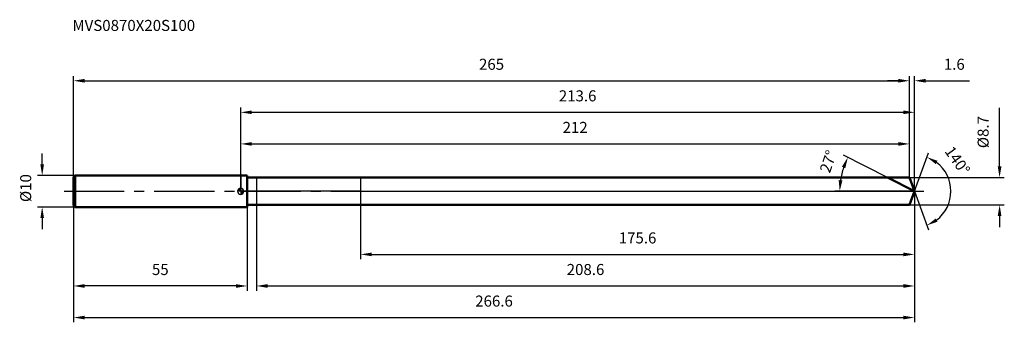
# Model space of a CAD drawing. Units: millimetres. Extents: x -70 to 242, y -42 to 54.
import ezdxf

# ---------------------------------------------------------------- set-up
doc = ezdxf.new("R2010")
doc.units = ezdxf.units.MM
doc.linetypes.add('CENTER2', pattern=[28.575, 19.05, -3.175, 3.175, -3.175])
for name, color, linetype, lineweight in [('1', 4, 'Continuous', 50), ('2', 7, 'Continuous', 25), ('4', 2, 'CENTER2', 25), ('cut', 1, 'Continuous', 25), ('nocut', 7, 'Continuous', 25), ('sk1', 4, 'Continuous', 50), ('sk2', 7, 'Continuous', 25), ('sk4', 2, 'CENTER2', 25), ('sk6', 5, 'Continuous', 35)]:
    doc.layers.add(name, color=color, linetype=linetype, lineweight=lineweight)
doc.layers.add('7', color=5, linetype='Continuous')
doc.styles.add('simplex', font='txt.shx', dxfattribs={"height": 3.5})
doc.styles.get("Standard").update_dxf_attribs({"font": 'txt.shx', "bigfont": '@extfont2.shx'})
doc.dimstyles.new('コピー - ISO-25', dxfattribs={"dimscale": 0, "dimtxt": 3.5, "dimasz": 3.5, "dimexe": 1.5, "dimexo": 0, "dimgap": 2.3, "dimtad": 1, "dimdsep": 46, "dimtxsty": 'simplex', "dimcen": 0.09, "dimclrd": 256, "dimclre": 256, "dimclrt": 256, "dimadec": 0, "dimazin": 0, "dimtfac": 1, "dimtofl": 0, "dimtmove": 0, "dimatfit": 3, "dimfxl": 1, "dimtolj": 1, "dimlwd": -1, "dimlwe": -1, "dimarcsym": 0})

# ---------------------------------------------------------------- blocks, each defined once
blk = doc.blocks.new('zero block')
h = blk.add_hatch(color=7)
h.paths.add_polyline_path([(0, 1, 0.414214), (-1, 0), (0, 0)])
h.paths.add_polyline_path([(1, 0), (0, 0), (0, -1, 0.414214)])
at = {"color": 7, "ltscale": 0.2}
for p, q in [((-1, 0), (1, 0)), ((0, -1), (0, 1))]:
    blk.add_line(p, q, dxfattribs=at)
for start, end in [(90, 180), (180, 270), (0, 90), (270, 0)]:
    blk.add_arc((0, 0), 1, start, end, dxfattribs=at)
blk = doc.blocks.new('*D3052683')
at = {"layer": 'Defpoints', "color": 0}
for p in [(212, 35), (-53, 4.5), (212, 4.35)]:
    blk.add_point(p, dxfattribs=at)
at = {"layer": 'sk2'}
for p, q in [((-53, 4.5), (-53, 36.5)), ((-49.5, 35), (208.5, 35)), ((212, 4.35), (212, 36.5))]:
    blk.add_line(p, q, dxfattribs=at)
for points in [[(-49.5, 35.58), (-49.5, 34.42), (-53, 35)], [(208.5, 34.42), (208.5, 35.58), (212, 35)]]:
    blk.add_solid(points, dxfattribs=at)
at = {"layer": 'sk2', "insert": (79.5, 41.97), "char_height": 3.5, "attachment_point": 2, "line_spacing_factor": 0.9, "style": 'simplex'}
blk.add_mtext('\\A1;265', dxfattribs=at)
blk = doc.blocks.new('*D3062694')
at = {"layer": 'Defpoints', "color": 0}
for p in [(-53, -4.5), (2, -4.5), (-53, -30)]:
    blk.add_point(p, dxfattribs=at)
at = {"layer": 'sk2'}
for p, q in [((-53, -4.5), (-53, -31.5)), ((2, -4.5), (2, -31.5)), ((-1.5, -30), (-49.5, -30))]:
    blk.add_line(p, q, dxfattribs=at)
for points in [[(-49.5, -29.42), (-49.5, -30.58), (-53, -30)], [(-1.5, -30.58), (-1.5, -29.42), (2, -30)]]:
    blk.add_solid(points, dxfattribs=at)
at = {"layer": 'sk2', "insert": (-25.5, -23.03), "char_height": 3.5, "attachment_point": 2, "line_spacing_factor": 0.9, "style": 'simplex'}
blk.add_mtext('\\A1;55', dxfattribs=at)
blk = doc.blocks.new('*D3072705')
at = {"layer": 'Defpoints', "color": 0}
for p in [(-52.5, 5), (-62.95, -5), (-52.5, -5)]:
    blk.add_point(p, dxfattribs=at)
at = {"layer": 'sk2'}
for p, q in [((-62.95, 8.5), (-62.95, 12)), ((-52.5, 5), (-64.45, 5)), ((-52.5, -5), (-64.45, -5)), ((-62.95, -8.5), (-62.95, -12))]:
    blk.add_line(p, q, dxfattribs=at)
for points in [[(-63.53, 8.5), (-62.37, 8.5), (-62.95, 5)], [(-62.37, -8.5), (-63.53, -8.5), (-62.95, -5)]]:
    blk.add_solid(points, dxfattribs=at)
at = {"layer": 'sk2', "insert": (-69.92, -3.42), "char_height": 3.5, "attachment_point": 1, "rotation": 90, "line_spacing_factor": 0.9, "style": 'simplex'}
blk.add_mtext('\\A1;%%c10', dxfattribs=at)
blk = doc.blocks.new('*D3082716')
at = {"layer": '2'}
for p, q in [((0, 0), (0, 26.5)), ((3.5, 25), (210.08, 25)), ((213.58, 0), (213.58, 26.5))]:
    blk.add_line(p, q, dxfattribs=at)
for points in [[(3.5, 25.58), (3.5, 24.42), (0, 25)], [(210.08, 24.42), (210.08, 25.58), (213.58, 25)]]:
    blk.add_solid(points, dxfattribs=at)
at = {"layer": 'Defpoints', "color": 0}
for p in [(213.58, 25), (0, 0), (213.58, 0)]:
    blk.add_point(p, dxfattribs=at)
at = {"layer": '2', "insert": (106.79, 31.97), "char_height": 3.5, "attachment_point": 2, "line_spacing_factor": 0.9, "style": 'simplex'}
blk.add_mtext('\\A1;213.6', dxfattribs=at)
blk = doc.blocks.new('*D3092727')
at = {"layer": '2'}
for p, q in [((208.5, 35), (205, 35)), ((212, 4.35), (212, 36.5)), ((213.58, 0), (213.58, 36.5)), ((217.08, 35), (231.02, 35))]:
    blk.add_line(p, q, dxfattribs=at)
for points in [[(208.5, 34.42), (208.5, 35.58), (212, 35)], [(217.08, 35.58), (217.08, 34.42), (213.58, 35)]]:
    blk.add_solid(points, dxfattribs=at)
at = {"layer": 'Defpoints', "color": 0}
for p in [(212, 35), (212, 4.35), (213.58, 0)]:
    blk.add_point(p, dxfattribs=at)
at = {"layer": '2', "insert": (222.88, 41.97), "char_height": 3.5, "attachment_point": 1, "line_spacing_factor": 0.9, "style": 'simplex'}
blk.add_mtext('\\A1;1.6', dxfattribs=at)
blk = doc.blocks.new('*D3102738')
at = {"layer": 'Defpoints', "color": 0}
for p in [(-53, 0), (213.58, 0), (213.58, -40)]:
    blk.add_point(p, dxfattribs=at)
at = {"layer": 'sk2'}
for p, q in [((-53, 0), (-53, -41.5)), ((213.58, 0), (213.58, -41.5)), ((-49.5, -40), (210.08, -40))]:
    blk.add_line(p, q, dxfattribs=at)
for points in [[(-49.5, -39.42), (-49.5, -40.58), (-53, -40)], [(210.08, -40.58), (210.08, -39.42), (213.58, -40)]]:
    blk.add_solid(points, dxfattribs=at)
at = {"layer": 'sk2', "insert": (80.29, -33.03), "char_height": 3.5, "attachment_point": 2, "line_spacing_factor": 0.9, "style": 'simplex'}
blk.add_mtext('\\A1;266.6', dxfattribs=at)
blk = doc.blocks.new('*D3112749')
at = {"layer": '2'}
for p, q in [((240.55, 7.85), (240.55, 26.45)), ((212, 4.35), (242.05, 4.35)), ((212, -4.35), (242.05, -4.35)), ((240.55, -7.85), (240.55, -11.35))]:
    blk.add_line(p, q, dxfattribs=at)
for points in [[(239.96, 7.85), (241.13, 7.85), (240.55, 4.35)], [(241.13, -7.85), (239.96, -7.85), (240.55, -4.35)]]:
    blk.add_solid(points, dxfattribs=at)
at = {"layer": 'Defpoints', "color": 0}
for p in [(212, 4.35), (212, -4.35), (240.55, -4.35)]:
    blk.add_point(p, dxfattribs=at)
at = {"layer": '2', "insert": (233.58, 13.65), "char_height": 3.5, "attachment_point": 1, "rotation": 90, "line_spacing_factor": 0.9, "style": 'simplex'}
blk.add_mtext('\\A1;%%c8.7', dxfattribs=at)
blk = doc.blocks.new('*D31227510')
at = {"layer": '2'}
for p, q in [((205.05, 4.35), (191.12, 11.45)), ((213.58, 0), (188.37, 0))]:
    blk.add_line(p, q, dxfattribs=at)
blk.add_arc((213.58, 0), 23.72, 161.4632, 171.5368, dxfattribs=at)
for points in [[(191.64, 7.31), (190.56, 7.77), (192.45, 10.77)], [(189.54, 3.53), (190.71, 3.45), (189.87, 0)]]:
    blk.add_solid(points, dxfattribs=at)
at = {"layer": 'Defpoints', "color": 0}
for p in [(190.16, 3.71), (205.05, 4.35), (205.21, 4.27), (213.58, 0), (213.77, 0)]:
    blk.add_point(p, dxfattribs=at)
at = {"layer": '2', "insert": (184.58, 10.01), "char_height": 3.5, "attachment_point": 2, "rotation": 70.9553, "line_spacing_factor": 0.9, "style": 'simplex'}
blk.add_mtext('\\A1;27%%d', dxfattribs=at)
blk = doc.blocks.new('*D31327611')
at = {"layer": '2'}
for p, q in [((213.58, -1.6), (213.58, -31.5)), ((5, -4.35), (5, -31.5)), ((8.5, -30), (210.08, -30))]:
    blk.add_line(p, q, dxfattribs=at)
for points in [[(8.5, -29.42), (8.5, -30.58), (5, -30)], [(210.08, -30.58), (210.08, -29.42), (213.58, -30)]]:
    blk.add_solid(points, dxfattribs=at)
at = {"layer": 'Defpoints', "color": 0}
for p in [(213.58, -1.6), (5, -4.35), (213.58, -30)]:
    blk.add_point(p, dxfattribs=at)
at = {"layer": '2', "insert": (109.29, -23.03), "char_height": 3.5, "attachment_point": 2, "line_spacing_factor": 0.9, "style": 'simplex'}
blk.add_mtext('\\A1;208.6', dxfattribs=at)
blk = doc.blocks.new('*D31427712')
at = {"layer": '2'}
for p, q in [((38, 0), (38, -21.5)), ((213.58, 0), (213.58, -21.5)), ((41.5, -20), (210.08, -20))]:
    blk.add_line(p, q, dxfattribs=at)
for points in [[(41.5, -19.42), (41.5, -20.58), (38, -20)], [(210.08, -20.58), (210.08, -19.42), (213.58, -20)]]:
    blk.add_solid(points, dxfattribs=at)
at = {"layer": 'Defpoints', "color": 0}
for p in [(38, 0), (213.58, 0), (213.58, -20)]:
    blk.add_point(p, dxfattribs=at)
at = {"layer": '2', "insert": (125.79, -13.03), "char_height": 3.5, "attachment_point": 2, "line_spacing_factor": 0.9, "style": 'simplex'}
blk.add_mtext('\\A1;175.6', dxfattribs=at)
blk = doc.blocks.new('*D31527813')
at = {"layer": '2'}
for p, q in [((0, 0), (0, 16.5)), ((212, 4.35), (212, 16.5)), ((3.5, 15), (208.5, 15))]:
    blk.add_line(p, q, dxfattribs=at)
for points in [[(3.5, 15.58), (3.5, 14.42), (0, 15)], [(208.5, 14.42), (208.5, 15.58), (212, 15)]]:
    blk.add_solid(points, dxfattribs=at)
at = {"layer": 'Defpoints', "color": 0}
for p in [(212, 15), (212, 4.35), (0, 0)]:
    blk.add_point(p, dxfattribs=at)
at = {"layer": '2', "insert": (106, 21.97), "char_height": 3.5, "attachment_point": 2, "line_spacing_factor": 0.9, "style": 'simplex'}
blk.add_mtext('\\A1;212', dxfattribs=at)
blk = doc.blocks.new('*D31627914')
at = {"layer": '2'}
for q in [(218.03, 12.22), (218.03, -12.22)]:
    blk.add_line((213.58, 0), q, dxfattribs=at)
blk.add_arc((213.58, 0), 11.51, 307.4969, 52.5031, dxfattribs=at)
for points in [[(220.87, 9.64), (220.31, 8.62), (217.52, 10.81)], [(220.31, -8.62), (220.87, -9.64), (217.52, -10.81)]]:
    blk.add_solid(points, dxfattribs=at)
at = {"layer": 'Defpoints', "color": 0}
for p in [(213.56, 0.07), (213.58, 0), (213.58, 0), (213.56, -0.07), (224.15, -4.56)]:
    blk.add_point(p, dxfattribs=at)
at = {"layer": '2', "insert": (228.61, 10.74), "char_height": 3.5, "attachment_point": 2, "rotation": 305.5671, "line_spacing_factor": 0.9, "style": 'simplex'}
blk.add_mtext('\\A1;140%%d', dxfattribs=at)

msp = doc.modelspace()

# ---------------------------------------------------------------- linework, layer by layer
at = {"layer": '1'}
for p, q in [((2, 5), (0, 5)), ((2, 5), (2, -5)), ((2, 4.35), (212, 4.35)), ((213.58, 0), (205.05, 4.35)), ((212, 4.35), (213.58, 0)), ((213.58, 0), (212, -4.35)), ((0, -5), (2, -5)), ((212, -4.35), (2, -4.35))]:
    msp.add_line(p, q, dxfattribs=at)
at = {"layer": '4'}
msp.add_line((0, 0), (216.58, 0), dxfattribs=at)
at = {"layer": '7'}
for p, q in [((5, 4.35), (5, -4.35)), ((5, 4.35), (212, 4.35)), ((212, 4.35), (213.58, 0)), ((213.58, 0), (212, -4.35)), ((212, -4.35), (5, -4.35))]:
    msp.add_line(p, q, dxfattribs=at)
at = {"layer": 'cut'}
for p, q in [((38, 4.35), (38, 0)), ((212, 4.35), (38, 4.35)), ((212, 4.35), (213.58, 0)), ((38, 0), (213.58, 0))]:
    msp.add_line(p, q, dxfattribs=at)
at = {"layer": 'nocut'}
for p, q in [((0, 5), (0, 0)), ((2, 5), (0, 5)), ((2, 4.35), (2, 5)), ((2, 4.35), (38, 4.35)), ((38, 4.35), (38, 0)), ((38, 0), (0, 0))]:
    msp.add_line(p, q, dxfattribs=at)
at = {"layer": 'sk1'}
for p, q in [((-53, 4.5), (-52.5, 5)), ((-53, 4.5), (-53, -4.5)), ((-52.5, 5), (-52.5, -5)), ((0, 5), (-52.5, 5)), ((-53, -4.5), (-52.5, -5)), ((-52.5, -5), (0, -5))]:
    msp.add_line(p, q, dxfattribs=at)
at = {"layer": 'sk4'}
msp.add_line((-56, 0), (0, 0), dxfattribs=at)

# ---------------------------------------------------------------- block references
at = {"rotation": 180}
msp.add_blockref('zero block', (0, 0), dxfattribs=at)

# ---------------------------------------------------------------- texts
at = {"layer": 'sk6', "insert": (-53.37, 54.27), "char_height": 3.5, "width": 41.65, "attachment_point": 1, "line_spacing_factor": 0.9}
msp.add_mtext('MVS0870X20S100', dxfattribs=at)

# ---------------------------------------------------------------- dimensions: what is measured, and where the dimension line sits
at = {"layer": '2'}
dim = msp.add_linear_dim(base=(212, 35), p1=(213.58, 0), p2=(212, 4.35), angle=180, dimstyle='コピー - ISO-25', override={"dimscale": 1, "dimdec": 1}, dxfattribs=at)
dim.commit()
dim.dimension.update_dxf_attribs({"geometry": '*D3092727', "text_midpoint": (225.8, 35), "dimtype": 160})
for base, p1, p2, picture, middle in [((213.58, 25), (0, 0), (213.58, 0), '*D3082716', (106.79, 25)), ((212, 15), (0, 0), (212, 4.35), '*D31527813', (106, 15)), ((213.58, -20), (38, 0), (213.58, 0), '*D31427712', (125.79, -20)), ((213.58, -30), (5, -4.35), (213.58, -1.6), '*D31327611', (109.29, -30))]:
    dim = msp.add_linear_dim(base=base, p1=p1, p2=p2, dimstyle='コピー - ISO-25', override={"dimscale": 1, "dimdec": 1}, dxfattribs=at)
    dim.commit()
    dim.dimension.update_dxf_attribs({"geometry": picture, "text_midpoint": middle, "dimtype": 160})
dim = msp.add_linear_dim(base=(240.55, -4.35), p1=(212, 4.35), p2=(212, -4.35), angle=270, text='%%c<>', dimstyle='コピー - ISO-25', override={"dimscale": 1, "dimdec": 1}, dxfattribs=at)
dim.commit()
dim.dimension.update_dxf_attribs({"geometry": '*D3112749', "text_midpoint": (240.55, 18.9), "dimtype": 160})
for base, line1, line2, picture, middle in [((190.16, 3.71), ((205.21, 4.27), (205.05, 4.35)), ((213.77, 0), (213.58, 0)), '*D31227510', (191.16, 7.74)), ((224.1481, -4.5572), ((213.5587, 0.0674), (213.5833, 0)), ((213.5587, -0.0674), (213.5833, 0)), '*D31627914', (222.9425, 6.6924))]:
    dim = msp.add_angular_dim_2l(base=base, line1=line1, line2=line2, dimstyle='コピー - ISO-25', override={"dimscale": 1, "dimdec": 1}, dxfattribs=at)
    dim.commit()
    dim.dimension.update_dxf_attribs({"geometry": picture, "text_midpoint": middle, "dimtype": 162})
at = {"layer": 'sk2'}
for base, p1, p2, picture, middle in [((212, 35), (-53, 4.5), (212, 4.35), '*D3052683', (79.5, 35)), ((213.58, -40), (-53, 0), (213.58, 0), '*D3102738', (80.29, -40))]:
    dim = msp.add_linear_dim(base=base, p1=p1, p2=p2, dimstyle='コピー - ISO-25', override={"dimscale": 1, "dimdec": 1}, dxfattribs=at)
    dim.commit()
    dim.dimension.update_dxf_attribs({"geometry": picture, "text_midpoint": middle, "dimtype": 160})
dim = msp.add_linear_dim(base=(-62.95, -5), p1=(-52.5, 5), p2=(-52.5, -5), angle=270, text='%%c<>', dimstyle='コピー - ISO-25', override={"dimscale": 1, "dimdec": 1}, dxfattribs=at)
dim.commit()
dim.dimension.update_dxf_attribs({"geometry": '*D3072705', "text_midpoint": (-62.95, 0.37), "dimtype": 160})
dim = msp.add_linear_dim(base=(-53, -30), p1=(2, -4.5), p2=(-53, -4.5), angle=180, dimstyle='コピー - ISO-25', override={"dimscale": 1, "dimdec": 1}, dxfattribs=at)
dim.commit()
dim.dimension.update_dxf_attribs({"geometry": '*D3062694', "text_midpoint": (-25.5, -30), "dimtype": 160})

doc.saveas('drawing.dxf')
